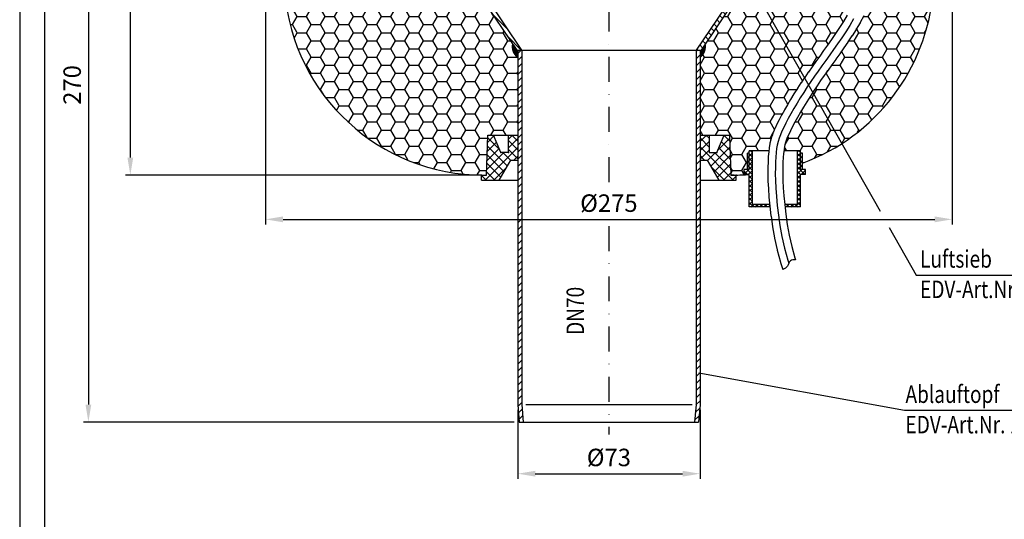
# Model space of a CAD drawing. Extents: x 0 to 594, y 0 to 840.
# Drawn here: x 0 to 394, y 420 to 620 of the extents above; entities that cross this region are included whole.
import ezdxf

# ---------------------------------------------------------------- set-up
doc = ezdxf.new("R2010")
doc.units = 0
doc.header["$LTSCALE"] = 20
doc.header["$MEASUREMENT"] = 0
doc.linetypes.add('STRICHPUNKT', pattern=[1, 0.5, -0.25, 0, -0.25])
for name, color, linetype in [('BEM', 7, 'Continuous'), ('HILF', 2, 'Continuous'), ('MITTEL', 2, 'STRICHPUNKT'), ('SCHRAFF', 7, 'Continuous'), ('STEMPEL', 3, 'Continuous'), ('TEXT', 7, 'Continuous')]:
    doc.layers.add(name, color=color, linetype=linetype)
doc.styles.add('GREEKS', font='SIMPLEX.shx', dxfattribs={"width": 0.8})
doc.styles.get("Standard").update_dxf_attribs({"font": 'simplex.shx', "width": 0.8})
doc.dimstyles.get("Standard").update_dxf_attribs({"dimtxt": 0.18, "dimasz": 0.18, "dimexe": 0.18, "dimexo": 0.0625, "dimgap": 0.09, "dimtad": 0, "dimtih": 1, "dimtoh": 1, "dimdec": 4, "dimzin": 0, "dimdsep": 46, "dimtxsty": 'STANDARD', "dimcen": 0.09, "dimadec": 0, "dimazin": 0, "dimtfac": 1, "dimtdec": 4, "dimtofl": 0, "dimtmove": 0, "dimatfit": 3, "dimfxl": 1, "dimtolj": 1, "dimtzin": 0, "dimarcsym": 0})

# ---------------------------------------------------------------- blocks, each defined once
blk = doc.blocks.new('*D8')
at = {"layer": 'BEM', "color": 0, "lineweight": -2}
for p, q in [((199.47, 463.89), (199.47, 436.27)), ((272.47, 463.89), (272.47, 436.27)), ((206.47, 438.27), (265.47, 438.27))]:
    blk.add_line(p, q, dxfattribs=at)
at = {"layer": 'BEM', "color": 0}
for points in [[(206.47, 439.43), (206.47, 437.1), (199.47, 438.27)], [(265.47, 439.43), (265.47, 437.1), (272.47, 438.27)]]:
    blk.add_solid(points, dxfattribs=at)
at = {"layer": 'DEFPOINTS', "color": 0}
for p in [(199.47, 465.89), (272.47, 465.89), (272.47, 438.27)]:
    blk.add_point(p, dxfattribs=at)
at = {"layer": 'BEM', "color": 1, "insert": (235.97, 444.77), "char_height": 7, "attachment_point": 5}
blk.add_mtext('\\A1;%%c73', dxfattribs=at)
blk = doc.blocks.new('*D12')
at = {"layer": 'BEM', "color": 0, "lineweight": -2}
for p, q in [((57.97, 728.96), (25.51, 728.96)), ((27.51, 721.96), (27.51, 465.96)), ((198.08, 458.96), (25.51, 458.96))]:
    blk.add_line(p, q, dxfattribs=at)
at = {"layer": 'BEM', "color": 0}
for points in [[(26.34, 721.96), (28.68, 721.96), (27.51, 728.96)], [(26.34, 465.96), (28.68, 465.96), (27.51, 458.96)]]:
    blk.add_solid(points, dxfattribs=at)
at = {"layer": 'DEFPOINTS', "color": 0}
for p in [(59.97, 728.96), (27.51, 458.96), (200.08, 458.96)]:
    blk.add_point(p, dxfattribs=at)
at = {"layer": 'BEM', "color": 1, "insert": (21.01, 593.96), "char_height": 7, "attachment_point": 5, "rotation": 90}
blk.add_mtext('\\A1;270', dxfattribs=at)
blk = doc.blocks.new('*X5')
at = {"color": 0}
for p, q in [((205.57, 280.4), (206.22, 280.4)), ((205.57, 280.3), (206.28, 280.3)), ((205.57, 280.2), (206.35, 280.2)), ((205.57, 280.1), (206.42, 280.1)), ((205.57, 280), (206.49, 280)), ((205.58, 280.5), (206.15, 280.5)), ((205.59, 280.7), (206.01, 280.7)), ((205.59, 280.6), (206.08, 280.6)), ((205.6, 280.8), (205.95, 280.8)), ((205.62, 280.9), (205.88, 280.9)), ((205.63, 281), (205.81, 281)), ((205.65, 281.1), (205.75, 281.1)), ((205.66, 281.2), (205.68, 281.2)), ((282.06, 280), (282.97, 280)), ((282.12, 280.1), (282.97, 280.1)), ((282.19, 280.2), (282.97, 280.2)), ((282.26, 280.3), (282.97, 280.3)), ((282.33, 280.4), (282.97, 280.4)), ((282.39, 280.5), (282.96, 280.5)), ((282.46, 280.6), (282.96, 280.6)), ((282.53, 280.7), (282.95, 280.7)), ((282.59, 280.8), (282.94, 280.8)), ((282.66, 280.9), (282.93, 280.9)), ((282.73, 281), (282.91, 281)), ((282.8, 281.1), (282.9, 281.1)), ((282.86, 281.2), (282.88, 281.2)), ((205.58, 279.9), (206.55, 279.9)), ((205.58, 279.8), (206.62, 279.8)), ((205.59, 279.7), (206.69, 279.7)), ((205.6, 279.6), (206.76, 279.6)), ((205.61, 279.5), (206.82, 279.5)), ((205.62, 279.4), (206.89, 279.4)), ((205.64, 279.3), (206.96, 279.3)), ((205.66, 279.2), (207.02, 279.2)), ((205.68, 279.1), (207.09, 279.1)), ((205.7, 279), (207.16, 279)), ((205.72, 278.9), (207.23, 278.9)), ((205.74, 278.8), (207.29, 278.8)), ((205.77, 278.7), (207.77, 278.7)), ((205.8, 278.6), (207.77, 278.6)), ((205.83, 278.5), (207.77, 278.5)), ((205.86, 278.4), (207.77, 278.4)), ((205.9, 278.3), (207.77, 278.3)), ((205.94, 278.2), (207.77, 278.2)), ((205.97, 278.1), (207.77, 278.1)), ((206.02, 278), (207.77, 278)), ((206.06, 277.9), (207.77, 277.9)), ((206.11, 277.8), (207.77, 277.8)), ((206.16, 277.7), (207.77, 277.7)), ((206.21, 277.6), (207.77, 277.6)), ((206.26, 277.5), (207.77, 277.5)), ((206.32, 277.4), (207.77, 277.4)), ((206.38, 277.3), (207.77, 277.3)), ((206.44, 277.2), (207.77, 277.2)), ((206.5, 277.1), (207.77, 277.1)), ((206.57, 277), (207.77, 277)), ((206.64, 276.9), (207.77, 276.9)), ((206.72, 276.8), (207.77, 276.8)), ((206.8, 276.7), (207.77, 276.7)), ((206.88, 276.6), (207.77, 276.6)), ((206.97, 276.5), (207.77, 276.5)), ((207.06, 276.4), (207.77, 276.4)), ((207.15, 276.3), (207.77, 276.3)), ((207.26, 276.2), (207.77, 276.2)), ((207.36, 276.1), (207.77, 276.1)), ((280.77, 278.7), (282.77, 278.7)), ((280.77, 278.6), (282.74, 278.6)), ((280.77, 278.5), (282.71, 278.5)), ((280.77, 278.4), (282.68, 278.4)), ((280.77, 278.3), (282.64, 278.3)), ((280.77, 278.2), (282.61, 278.2)), ((280.77, 278.1), (282.57, 278.1)), ((280.77, 278), (282.53, 278)), ((280.77, 277.9), (282.48, 277.9)), ((280.77, 277.8), (282.44, 277.8)), ((280.77, 277.7), (282.39, 277.7)), ((280.77, 277.6), (282.34, 277.6)), ((280.77, 277.5), (282.28, 277.5)), ((280.77, 277.4), (282.22, 277.4)), ((280.77, 277.3), (282.17, 277.3)), ((280.77, 277.2), (282.1, 277.2)), ((280.77, 277.1), (282.04, 277.1)), ((280.77, 277), (281.97, 277)), ((280.77, 276.9), (281.9, 276.9)), ((280.77, 276.8), (281.82, 276.8)), ((280.77, 276.7), (281.74, 276.7)), ((280.77, 276.6), (281.66, 276.6)), ((280.77, 276.5), (281.57, 276.5)), ((280.77, 276.4), (281.48, 276.4)), ((280.77, 276.3), (281.39, 276.3)), ((280.77, 276.2), (281.29, 276.2)), ((280.77, 276.1), (281.18, 276.1)), ((281.25, 278.8), (282.8, 278.8)), ((281.32, 278.9), (282.82, 278.9)), ((281.38, 279), (282.85, 279)), ((281.45, 279.1), (282.87, 279.1)), ((281.52, 279.2), (282.89, 279.2)), ((281.58, 279.3), (282.9, 279.3)), ((281.65, 279.4), (282.92, 279.4)), ((281.72, 279.5), (282.93, 279.5)), ((281.79, 279.6), (282.94, 279.6)), ((281.85, 279.7), (282.95, 279.7)), ((281.92, 279.8), (282.96, 279.8)), ((281.99, 279.9), (282.97, 279.9)), ((207.47, 276), (207.77, 276)), ((207.59, 275.9), (207.77, 275.9)), ((207.72, 275.8), (207.77, 275.8)), ((280.77, 276), (281.07, 276)), ((280.77, 275.9), (280.95, 275.9)), ((280.77, 275.8), (280.83, 275.8))]:
    blk.add_line(p, q, dxfattribs=at)
blk = doc.blocks.new('*D17')
at = {"layer": 'DEFPOINTS', "color": 0}
for p in [(57.97, 722.96), (44.31, 557.88), (187.14, 557.88)]:
    blk.add_point(p, dxfattribs=at)
at = {"layer": 'SCHRAFF', "color": 0, "lineweight": -2}
for p, q in [((55.97, 722.96), (42.31, 722.96)), ((44.31, 715.96), (44.31, 564.88)), ((185.14, 557.88), (42.31, 557.88))]:
    blk.add_line(p, q, dxfattribs=at)
at = {"layer": 'SCHRAFF', "color": 0}
for points in [[(43.14, 715.96), (45.47, 715.96), (44.31, 722.96)], [(43.14, 564.88), (45.47, 564.88), (44.31, 557.88)]]:
    blk.add_solid(points, dxfattribs=at)
at = {"layer": 'SCHRAFF', "color": 1, "insert": (37.81, 640.42), "char_height": 7, "attachment_point": 5, "rotation": 90}
blk.add_mtext('\\A1;165', dxfattribs=at)
blk = doc.blocks.new('*D18')
at = {"layer": 'DEFPOINTS', "color": 0}
for p in [(98.47, 722.96), (373.47, 722.96), (373.47, 540.13)]:
    blk.add_point(p, dxfattribs=at)
at = {"layer": 'SCHRAFF', "color": 0, "lineweight": -2}
for p, q in [((98.47, 720.96), (98.47, 538.13)), ((373.47, 720.96), (373.47, 538.13)), ((105.47, 540.13), (366.47, 540.13))]:
    blk.add_line(p, q, dxfattribs=at)
at = {"layer": 'SCHRAFF', "color": 0}
for points in [[(105.47, 541.3), (105.47, 538.97), (98.47, 540.13)], [(366.47, 541.3), (366.47, 538.97), (373.47, 540.13)]]:
    blk.add_solid(points, dxfattribs=at)
at = {"layer": 'SCHRAFF', "color": 1, "insert": (235.97, 546.63), "char_height": 7, "attachment_point": 5}
blk.add_mtext('\\A1;%%c275', dxfattribs=at)

msp = doc.modelspace()

# ---------------------------------------------------------------- hatches: boundary and pattern name
at = {"layer": 'SCHRAFF'}
h = msp.add_hatch(dxfattribs=at)
h.set_pattern_fill('HONEY', color=256, scale=30, style=0)
h.set_pattern_definition([(0, (-23.8722, 10.8296), (5.625, 3.247595), [3.75, -7.5]), (120, (-23.8722, 10.8296), (-5.625, 3.247595), [3.75, -7.5]), (60, (-23.8722, 10.8296), (1e-08, 6.49519), [-7.5, 3.75])])
h.paths.add_polyline_path([(334.822, 660.049), (339.634, 654.477, -0.041778), (339.928, 654.073), (341.741, 651.084, -0.0443681), (341.975, 650.607), (343.139, 647.588, -0.043736), (343.284, 647.084), (343.877, 644.05, -0.0399585), (343.931, 643.575), (344.032, 640.542, -0.0341478), (344.018, 640.133), (343.689, 636.952), (342.979, 633.681), (342.009, 630.533), (340.856, 627.494), (339.551, 624.549), (338.122, 621.694), (336.597, 618.928), (335.001, 616.253), (333.361, 613.669), (331.704, 611.177), (330.056, 608.778), (328.436, 606.467), (326.845, 604.228), (325.284, 602.048), (325.283, 602.047), (323.753, 599.911), (322.252, 597.803), (320.781, 595.711), (319.341, 593.619), (317.929, 591.512), (316.545, 589.378), (315.197, 587.232), (313.901, 585.101), (312.669, 583.011), (311.516, 580.99), (310.457, 579.065), (309.506, 577.266), (308.679, 575.624), (307.991, 574.164), (307.433, 572.859), (306.99, 571.656), (306.638, 570.495), (306.357, 569.304), (306.133, 568.015), (306.082, 567.599), (312.722, 567.599), (312.722, 566.599), (313.472, 566.599), (313.472, 562.685, 0.292726), (365.853, 631.244), (373.472, 722.959), (337.822, 722.959, -0.4142136), (332.822, 717.959), (332.822, 715.459), (334.822, 715.459)])
h.paths.add_polyline_path([(323.534, 609.927), (325.127, 612.199), (326.733, 614.537), (328.329, 616.938), (329.89, 619.398), (331.392, 621.916), (332.811, 624.487), (334.122, 627.108), (335.304, 629.776), (336.332, 632.482), (337.17, 635.203), (337.755, 637.9), (338.029, 640.547), (337.943, 643.135), (337.446, 645.675), (336.473, 648.2), (334.928, 650.746), (332.822, 653.185), (332.822, 649.617, -0.7271982), (329.27, 645.15), (311.551, 633.959), (294.017, 633.959, -0.173452), (288.382, 630.959), (274.576, 610.448, -0.2854363), (272.472, 604.99), (272.472, 573.867), (284.413, 573.867), (284.972, 557.867), (286.128, 557.867, 0.0128008), (290.222, 557.972), (290.222, 560.099), (291.472, 560.099), (291.472, 566.599), (292.222, 566.599), (292.222, 567.599), (300.037, 567.599), (300.196, 568.894), (300.476, 570.507), (300.841, 572.054), (301.299, 573.567), (301.856, 575.077), (302.516, 576.622), (303.285, 578.253), (304.173, 580.017), (305.176, 581.914), (306.281, 583.923), (307.478, 586.021), (308.753, 588.184), (310.093, 590.387), (311.487, 592.606), (312.919, 594.815), (314.377, 596.991), (315.856, 599.138), (317.354, 601.268), (318.87, 603.398), (320.406, 605.541), (321.96, 607.712)])
h.paths.add_polyline_path([(197.368, 610.448), (183.563, 630.959, -0.173452), (177.927, 633.959), (160.394, 633.959), (142.675, 645.15, -0.7271982), (139.122, 649.617), (139.122, 655.459), (137.122, 655.459), (137.122, 715.459), (139.122, 715.459), (139.122, 717.959, -0.4142136), (134.122, 722.959), (98.472, 722.959), (106.091, 631.244, 0.3901415), (185.816, 557.867), (186.972, 557.867), (187.531, 573.867), (199.472, 573.867), (199.472, 604.99, -0.2854363)])
h = msp.add_hatch(dxfattribs=at)
h.set_pattern_fill('_USER', color=256, scale=2, angle=135, style=0, pattern_type=0)
h.set_pattern_definition([(135, (1.4343, -10.0343), (-1.4142136, -1.4142136), [])])
h.paths.add_polyline_path([(289.8, 633.066), (288.472, 633.959), (270.972, 607.959), (272.901, 607.959)])
h.paths.add_polyline_path([(183.472, 633.959), (182.145, 633.066), (199.044, 607.959), (200.972, 607.959)])
h = msp.add_hatch(dxfattribs=at)
h.set_pattern_fill('_USER', color=256, scale=2, angle=45, style=0, pattern_type=0)
h.set_pattern_definition([(45, (1.4343, -10.0343), (-1.4142136, 1.4142136), [])])
h.paths.add_polyline_path([(272.472, 607.959), (270.872, 607.959), (270.872, 465.959), (270.26, 458.959), (271.866, 458.959), (272.472, 465.889)])
h.paths.add_polyline_path([(201.072, 607.959), (199.472, 607.959), (199.472, 465.889), (200.079, 458.959), (201.685, 458.959), (201.072, 465.959)])
h = msp.add_hatch(dxfattribs=at)
h.set_pattern_fill('NET', color=256, scale=20, angle=45, style=0)
h.set_pattern_definition([(45, (-108.6315, 345.71), (-1.767767, 1.767767), []), (135, (-108.6315, 345.71), (-1.767767, -1.767767), [])])
h.paths.add_polyline_path([(186.972, 557.867), (184.972, 557.867), (184.972, 555.867), (191.953, 555.867), (196.572, 563.867), (199.472, 563.867), (199.472, 573.867), (195.722, 573.867), (195.722, 566.867), (192.722, 566.867), (189.751, 573.867), (187.531, 573.867)])
h.paths.add_polyline_path([(279.991, 555.867), (286.972, 555.867), (286.972, 557.867), (284.972, 557.867), (284.413, 573.867), (282.194, 573.867), (279.222, 566.867), (276.222, 566.867), (276.222, 573.867), (272.472, 573.867), (272.472, 563.867), (275.372, 563.867)])
h = msp.add_hatch(dxfattribs=at)
h.set_pattern_fill('NET', color=256, scale=10, angle=45, style=0)
h.set_pattern_definition([(45, (-23.8722, 10.8296), (-0.8838835, 0.8838835), []), (135, (-23.8722, 10.8296), (-0.8838835, -0.8838835), [])])
h.paths.add_polyline_path([(312.722, 560.099), (313.472, 560.099), (313.472, 566.599), (312.722, 566.599)], flags=17)
h.paths.add_polyline_path([(311.472, 546.099), (306.393, 546.099), (306.398, 546.045), (306.511, 545.099), (312.722, 545.099), (312.722, 558.099), (314.722, 558.099), (314.722, 560.099), (312.722, 560.099), (312.722, 567.599), (311.472, 567.599)])
h.paths.add_polyline_path([(293.472, 567.599), (292.222, 567.599), (292.222, 560.099), (290.222, 560.099), (290.222, 558.099), (292.222, 558.099), (292.222, 545.099), (300.468, 545.099), (300.432, 545.403), (300.365, 546.099), (293.472, 546.099)])
h.paths.add_polyline_path([(291.472, 560.099), (292.222, 560.099), (292.222, 566.599), (291.472, 566.599)], flags=16)

# ---------------------------------------------------------------- linework, layer by layer
at = {"layer": 'HILF'}
for p, q in [((0, 840), (0, 0)), ((202.678, 465.959), (269.266, 465.959))]:
    msp.add_line(p, q, dxfattribs=at)
msp.add_open_spline([(310.723, 523.908), (309.931, 523.97), (308.293, 523.902), (307.659, 521.147), (306.421, 520.327), (305.677, 520.091)], degree=3, knots=[4.3732717, 4.3732717, 4.3732717, 4.3732717, 6.5247172, 8.9538401, 11.3667421, 11.3667421, 11.3667421, 11.3667421], dxfattribs=at)
at = {"layer": 'MITTEL'}
for p, q in [((235.972, 745.959), (235.972, 554.624)), ((235.972, 537.404), (235.972, 453.959))]:
    msp.add_line(p, q, dxfattribs=at)
msp.add_lwpolyline([(333.994, 620.422), (332.445, 617.826), (330.845, 615.304), (329.219, 612.857), (327.592, 610.489), (325.985, 608.197), (324.402, 605.97), (322.845, 603.794), (321.311, 601.654), (319.803, 599.536), (318.319, 597.424), (316.859, 595.305), (315.424, 593.163), (314.016, 590.992), (312.645, 588.809), (311.327, 586.642), (310.073, 584.516), (308.899, 582.456), (307.816, 580.49), (306.839, 578.642), (305.982, 576.939), (305.253, 575.393), (304.645, 573.968), (304.144, 572.612), (303.739, 571.274), (303.417, 569.906), (303.165, 568.454), (302.97, 566.87), (302.821, 565.103), (302.709, 563.108), (302.641, 560.87), (302.632, 558.38), (302.692, 555.63), (302.834, 552.609), (303.071, 549.31), (303.415, 545.724), (303.878, 541.84), (304.48, 537.661), (305.266, 533.228), (306.287, 528.59), (307.595, 523.799), (308.011, 522.561)], dxfattribs=at)
at = {"layer": 'SCHRAFF'}
for centre, start, end in [((202.811, 609.411), 169.218, 232.94068), ((269.133, 609.411), 307.05932, 10.782)]:
    msp.add_arc(centre, 5.541, start, end, dxfattribs=at)
at = {"layer": 'STEMPEL'}
for p, q in [((10, 830), (10, 40)), ((182.145, 633.066), (199.044, 607.959)), ((183.472, 633.959), (200.972, 607.959)), ((288.472, 633.959), (270.972, 607.959)), ((289.8, 633.066), (272.901, 607.959)), ((199.044, 607.959), (272.901, 607.959)), ((199.472, 607.959), (199.472, 465.889)), ((201.072, 607.959), (201.072, 465.959)), ((270.872, 607.959), (270.872, 465.959)), ((272.472, 607.959), (272.472, 465.889)), ((186.972, 557.867), (187.531, 573.867)), ((187.531, 573.867), (199.472, 573.867)), ((192.722, 566.867), (189.751, 573.867)), ((195.722, 566.867), (195.722, 573.867)), ((272.472, 573.867), (284.413, 573.867)), ((276.222, 566.867), (276.222, 573.867)), ((279.222, 566.867), (282.194, 573.867)), ((284.972, 557.867), (284.413, 573.867)), ((195.722, 566.867), (192.722, 566.867)), ((276.222, 566.867), (279.222, 566.867)), ((292.222, 566.599), (291.472, 566.599)), ((291.472, 560.099), (291.472, 566.599)), ((300.037, 567.599), (292.222, 567.599)), ((292.222, 560.099), (292.222, 567.599)), ((293.472, 546.099), (293.472, 567.599)), ((312.722, 567.599), (306.082, 567.599)), ((311.472, 546.099), (311.472, 567.599)), ((312.722, 560.099), (312.722, 567.599)), ((313.472, 566.599), (312.722, 566.599)), ((313.472, 560.099), (313.472, 566.599)), ((196.572, 563.867), (191.953, 555.867)), ((196.572, 563.867), (199.472, 563.867)), ((272.472, 563.867), (275.372, 563.867)), ((275.372, 563.867), (279.991, 555.867)), ((290.222, 558.099), (290.222, 560.099)), ((292.222, 560.099), (290.222, 560.099)), ((314.722, 560.099), (312.722, 560.099)), ((314.722, 558.099), (314.722, 560.099)), ((184.972, 557.867), (186.972, 557.867)), ((184.972, 555.867), (184.972, 557.867)), ((284.972, 557.867), (286.972, 557.867)), ((286.128, 557.867), (284.972, 557.867)), ((286.972, 555.867), (286.972, 557.867)), ((292.222, 558.099), (290.222, 558.099)), ((292.222, 545.099), (292.222, 558.099)), ((312.722, 545.099), (312.722, 558.099)), ((314.722, 558.099), (312.722, 558.099)), ((184.972, 555.867), (199.472, 555.867)), ((272.472, 555.867), (286.972, 555.867)), ((300.468, 545.099), (292.222, 545.099)), ((300.365, 546.099), (293.472, 546.099)), ((311.472, 546.099), (306.393, 546.099)), ((312.722, 545.099), (306.511, 545.099)), ((199.472, 465.889), (200.079, 458.959)), ((201.072, 465.959), (201.685, 458.959)), ((270.872, 465.959), (270.26, 458.959)), ((272.472, 465.889), (271.866, 458.959)), ((200.079, 458.959), (271.866, 458.959))]:
    msp.add_line(p, q, dxfattribs=at)
for points in [[(331.392, 621.916), (329.89, 619.398), (328.329, 616.938), (326.733, 614.537), (325.127, 612.199), (323.534, 609.927), (321.96, 607.712), (320.406, 605.541), (318.873, 603.402, 0.0007159), (318.868, 603.395), (317.359, 601.276, 0.0015481), (317.348, 601.261), (315.864, 599.149, 0.0023779), (315.848, 599.126), (314.388, 597.007, 0.0031816), (314.367, 596.975), (312.932, 594.833, 0.0037644), (312.907, 594.796), (311.499, 592.624, 0.0036726), (311.475, 592.587), (310.105, 590.405, 0.0035191), (310.082, 590.369), (308.764, 588.201, 0.0034816), (308.742, 588.166), (307.489, 586.039, 0.0035679), (307.467, 586.002), (306.293, 583.943, 0.0038032), (306.27, 583.903), (305.188, 581.936, 0.0042387), (305.164, 581.891), (304.187, 580.044, 0.0049724), (304.16, 579.991), (303.302, 578.287, 0.0064191), (303.269, 578.218), (302.54, 576.673, 0.0093085), (302.494, 576.571), (301.886, 575.145, 0.012448), (301.831, 575.007), (301.33, 573.651, 0.0148426), (301.273, 573.482), (300.868, 572.145, 0.0157334), (300.819, 571.962), (300.497, 570.593, 0.0148218), (300.461, 570.419), (300.209, 568.968, 0.0124811), (300.187, 568.82), (299.992, 567.236, 0.0094778), (299.981, 567.123), (299.832, 565.355, 0.0069857), (299.826, 565.271), (299.713, 563.277, 0.0065536), (299.71, 563.198), (299.643, 560.96, 0.00653), (299.641, 560.882), (299.632, 558.392, 0.0064431), (299.632, 558.315), (299.692, 555.564, 0.0063136), (299.695, 555.489), (299.837, 552.468, 0.0061555), (299.842, 552.394), (300.079, 549.095, 0.0059788), (300.085, 549.024), (300.429, 545.437, 0.0057905), (300.436, 545.368), (300.9, 541.485, 0.0060635), (300.909, 541.413), (301.511, 537.234, 0.0080742), (301.526, 537.138), (302.312, 532.704, 0.0103298), (302.336, 532.583), (303.357, 527.945, 0.0124623), (303.393, 527.8), (304.7, 523.009, 0.014531), (304.751, 522.842), (305.677, 520.091, 0.0165477)], [(338.093, 621.641), (336.621, 618.973, -0.0084297), (336.571, 618.885), (335.022, 616.289, -0.006863), (334.978, 616.219), (333.378, 613.696, -0.0053316), (333.343, 613.643), (331.717, 611.196, -0.0038011), (331.691, 611.159), (330.064, 608.79, -0.0023954), (330.048, 608.766), (328.441, 606.475, -0.0015834), (328.43, 606.459), (326.848, 604.233, -0.0008683), (326.842, 604.224), (325.284, 602.048, -0.0000963), (325.283, 602.047), (323.753, 599.911), (322.252, 597.803), (320.781, 595.711), (319.341, 593.619), (317.929, 591.512), (316.545, 589.378), (315.197, 587.232), (313.901, 585.101), (312.669, 583.011), (311.516, 580.99), (310.457, 579.065), (309.506, 577.266), (308.679, 575.624), (307.991, 574.164), (307.433, 572.859), (306.99, 571.656), (306.638, 570.495), (306.357, 569.304), (306.133, 568.015), (305.955, 566.561), (305.814, 564.892), (305.706, 562.978), (305.641, 560.819), (305.632, 558.407), (305.69, 555.733), (305.829, 552.788), (306.061, 549.561), (306.398, 546.045), (306.853, 542.232), (307.443, 538.137), (308.209, 533.812), (309.2, 529.308), (310.466, 524.673), (310.723, 523.908)]]:
    msp.add_lwpolyline(points, format="xyb", dxfattribs=at)
for centre, start, end in [((185.816, 637.867), 184.74872, 270), ((286.128, 637.867), 289.98677, 355.25128), ((286.128, 637.867), 270, 274.36892)]:
    msp.add_arc(centre, 80, start, end, dxfattribs=at)
for p in [(192.722, 566.867), (192.722, 566.867), (192.722, 566.867), (195.722, 566.867), (276.222, 566.867), (279.222, 566.867), (279.222, 566.867), (279.222, 566.867), (284.972, 557.867), (286.972, 557.867)]:
    msp.add_point(p, dxfattribs=at)
at = {"layer": 'TEXT', "color": 2}
for p, q in [((280.03, 657.426), (344.593, 543.372)), ((348.279, 536.862), (359.059, 517.818)), ((359.059, 517.818), (464.983, 517.818)), ((272, 478.607), (354.383, 463.649)), ((354.383, 463.649), (460.307, 463.649))]:
    msp.add_line(p, q, dxfattribs=at)

# ---------------------------------------------------------------- block references
at = {"layer": 'SCHRAFF'}
msp.add_blockref('*X5', (-8.299, 329.231), dxfattribs=at)

# ---------------------------------------------------------------- texts
at = {"layer": 'TEXT', "color": 1, "style": 'GREEKS', "width": 0.8}
for s, p in [('Luftsieb', (360.604, 520.781)), ('EDV-Art.Nr. 19085.000X', (360.604, 508.598)), ('Ablauftopf', (354.763, 466.612)), ('EDV-Art.Nr. 19039.070X', (354.763, 454.43))]:
    msp.add_text(s, height=7, dxfattribs=at).set_placement(p)
msp.add_text('DN70', height=7, rotation=90, dxfattribs=at).set_placement((226.007, 493.852))

# ---------------------------------------------------------------- dimensions: what is measured, and where the dimension line sits
at = {"layer": 'BEM'}
dim = msp.add_linear_dim(base=(27.51, 458.959), p1=(59.972, 728.959), p2=(200.079, 458.959), angle=90, dimstyle='Standard', override={"dimscale": 2, "dimtxt": 3.5, "dimasz": 3.5, "dimexe": 1, "dimexo": 1, "dimgap": 1.5, "dimtad": 1, "dimtih": 0, "dimtoh": 0, "dimdec": 2, "dimzin": 8, "dimcen": 1.5, "dimclrt": 1, "dimadec": 2, "dimazin": 2, "dimtfac": 0.514286, "dimtdec": 2, "dimtofl": 1, "dimtzin": 8}, dxfattribs=at)
dim.commit()
dim.dimension.update_dxf_attribs({"geometry": '*D12', "text_midpoint": (21.01, 593.959)})
dim = msp.add_linear_dim(base=(272.472, 438.267), p1=(199.472, 465.889), p2=(272.472, 465.889), text='%%c<>', dimstyle='Standard', override={"dimscale": 2, "dimtxt": 3.5, "dimasz": 3.5, "dimexe": 1, "dimexo": 1, "dimgap": 1.5, "dimtad": 1, "dimtih": 0, "dimtoh": 0, "dimdec": 2, "dimzin": 8, "dimcen": 1.5, "dimclrt": 1, "dimadec": 2, "dimazin": 2, "dimtfac": 0.514286, "dimtdec": 2, "dimtofl": 1, "dimtzin": 8}, dxfattribs=at)
dim.commit()
dim.dimension.update_dxf_attribs({"geometry": '*D8', "text_midpoint": (235.972, 444.767)})
at = {"layer": 'SCHRAFF'}
dim = msp.add_linear_dim(base=(44.307, 557.878), p1=(57.972, 722.959), p2=(187.142, 557.878), angle=90, text='165', dimstyle='Standard', override={"dimscale": 2, "dimtxt": 3.5, "dimasz": 3.5, "dimexe": 1, "dimexo": 1, "dimgap": 1.5, "dimtad": 1, "dimtih": 0, "dimtoh": 0, "dimdec": 2, "dimzin": 8, "dimcen": 1.5, "dimclrt": 1, "dimadec": 2, "dimazin": 2, "dimtfac": 0.514286, "dimtdec": 2, "dimtofl": 1, "dimtzin": 8}, dxfattribs=at)
dim.commit()
dim.dimension.update_dxf_attribs({"geometry": '*D17', "text_midpoint": (37.807, 640.418)})
dim = msp.add_linear_dim(base=(373.472, 540.132), p1=(98.472, 722.959), p2=(373.472, 722.959), text='%%c<>', dimstyle='Standard', override={"dimscale": 2, "dimtxt": 3.5, "dimasz": 3.5, "dimexe": 1, "dimexo": 1, "dimgap": 1.5, "dimtad": 1, "dimtih": 0, "dimtoh": 0, "dimdec": 2, "dimzin": 8, "dimcen": 1.5, "dimclrt": 1, "dimadec": 2, "dimazin": 2, "dimtfac": 0.514286, "dimtdec": 2, "dimtofl": 1, "dimtzin": 8}, dxfattribs=at)
dim.commit()
dim.dimension.update_dxf_attribs({"geometry": '*D18', "text_midpoint": (235.972, 546.632)})

doc.saveas('drawing.dxf')
